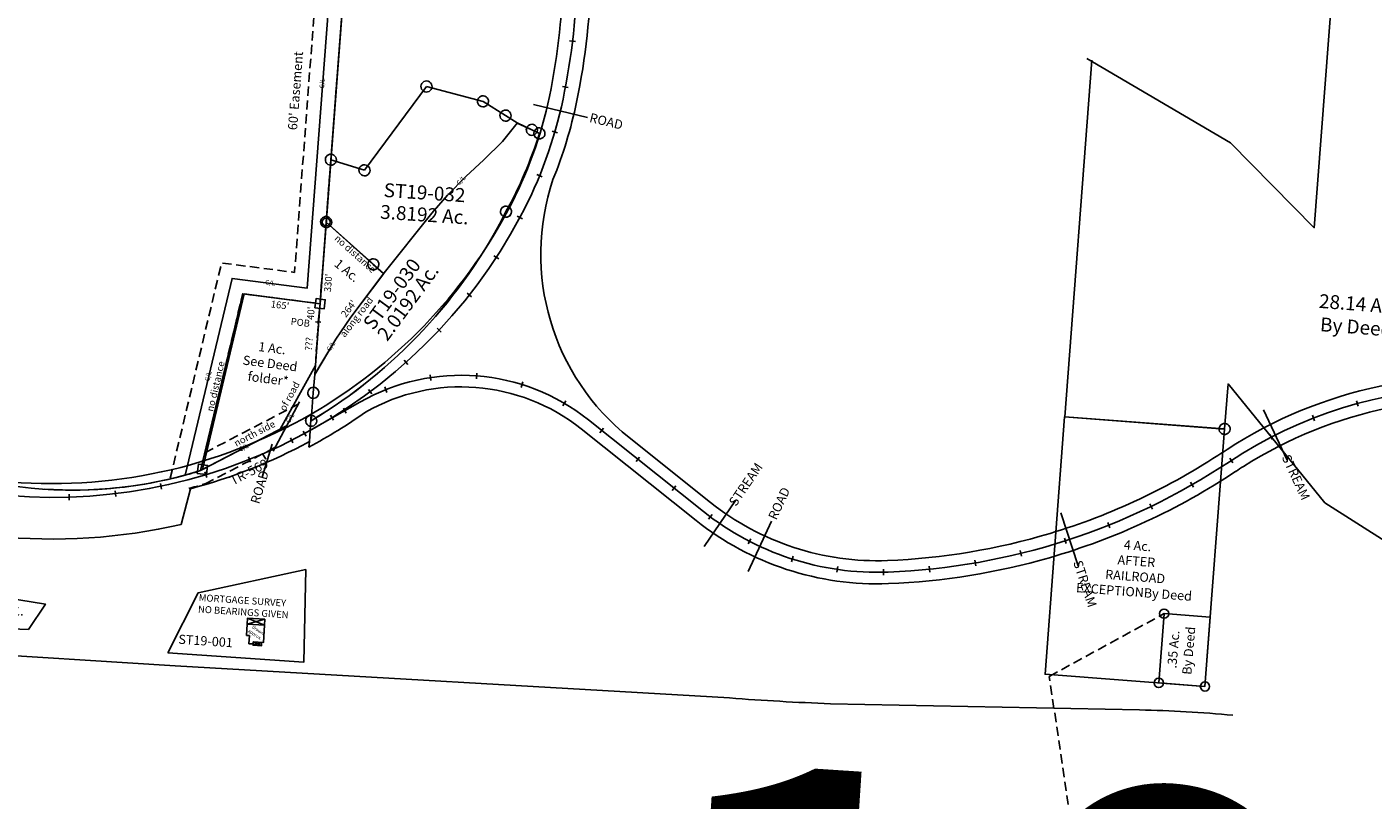
# Model space of a CAD drawing. Units: feet. Extents: x 1995012 to 2038248, y 498759 to 548499.
# Drawn here: x 2007379 to 2010287, y 508486 to 510156 of the extents above; entities that cross this region are included whole.
import ezdxf
from ezdxf.enums import TextEntityAlignment as Align

# ---------------------------------------------------------------- set-up
doc = ezdxf.new("R2010")
doc.units = ezdxf.units.FT
doc.header["$MEASUREMENT"] = 0
doc.linetypes.add('ACAD_ISO08W100', pattern=[36, 24, -3, 6, -3])
doc.linetypes.add('DASHED', pattern=[0.75, 0.5, -0.25])
doc.layers.get('0').update_dxf_attribs({"linetype": 'CONTINUOUS'})
for name, color, linetype in [('DEED', 30, 'CONTINUOUS'), ('RR CL', 6, 'CONTINUOUS'), ('SURVEY', 2, 'CONTINUOUS')]:
    doc.layers.add(name, color=color, linetype=linetype)
doc.layers.add('SEC NUMBER', color=3, linetype='CONTINUOUS', plot=False)
doc.styles.add('ARIAL', font='arial.ttf')
doc.styles.get("Standard").update_dxf_attribs({"font": 'romans.shx', "height": 40})

# ---------------------------------------------------------------- blocks, each defined once
blk = doc.blocks.new('A$C8ca4ded0-flat-1')
at = {"layer": 'DEED', "linetype": 'Continuous', "ltscale": 10}
blk.add_lwpolyline([(3530.9, 3223.4), (3474.9, -9.1), (0, 0), (18.2, 2598.6), (56.4, 2598.4), (58.4, 2881.3), (20.1, 2881.5), (86.4, 2959.8), (118.1, 3178.2), (600.2, 3181.7), (1800.1, 3195.9, 0.009475), (2018.4, 3198.8), (2685.6, 3232, -0.018291), (2887.9, 3234.6)], format="xyb", dxfattribs=at)
blk = doc.blocks.new('A$C9c355ef3-flat-1')
at = {"layer": 'DEED', "ltscale": 10}
for p, q in [((47.7, 0.4), (49.5, 330.4)), ((49.5, 330.4), (181.2, 227.8))]:
    blk.add_line(p, q, dxfattribs=at)
blk.add_lwpolyline([(181.2, 227.8), (116.8, 129.3), (88.1, 79.6), (47.7, 0.4)], dxfattribs=at)
blk.add_circle((49.5, 330.4), 8.52, dxfattribs=at)
at = {"layer": 'DEED', "ltscale": 10, "width": 211.643, "attachment_point": 5}
for s, insert, char_height, rotation in [('no distance', (115.8, 264.7), 15, 322.2108), ('1 Ac.', (100.1, 227), 20, 324.4869), ("330'", (64.8, 199.4), 15, 89.464), ('along road', (130.7, 129.2), 15, 56.5518), ("264'", (112.8, 146.2), 15, 56.5518)]:
    blk.add_mtext(s, dxfattribs=dict(at, insert=insert, char_height=char_height, rotation=rotation))
blk = doc.blocks.new('A$C1e69c04e-flat-1')
at = {"layer": 'DEED', "ltscale": 10}
blk.add_line((232.3, 345.7), (243.9, 345.7), dxfattribs=at)
at = {"layer": 'DEED', "linetype": 'DASHED', "ltscale": 20}
blk.add_line((238.3, 251.9), (238.1, 345.7), dxfattribs=at)
at = {"layer": 'DEED', "ltscale": 10}
blk.add_lwpolyline([(238.1, 345.7), (239, 385.7), (74.3, 395.3), (10.6, 10.7), (171.9, 109.1), (238.3, 251.9)], dxfattribs=at)
for points in [[(228.5, 376.3), (248.4, 375.1), (249.6, 395.1), (229.6, 396.2)], [(0, 1.3), (20, 0.2), (21.1, 20.1), (1.2, 21.3)]]:
    blk.add_lwpolyline(points, close=True, dxfattribs=at)
at = {"layer": 'DEED', "ltscale": 10, "width": 211.643, "attachment_point": 5}
for s, insert, char_height, rotation in [("165'", (152.9, 374.9), 15, 356.8934), ('POB', (199.3, 340.5), 15, 356.8934), ("40'", (222.6, 363.5), 15, 89.4642), ('1 Ac.\\PSee Deed folder*', (140.3, 246.8), 20, 356.6619), ('???', (223, 297.3), 15, 89.4642), ('no distance', (28.2, 191.6), 15, 80.8314), ('of road', (189, 180.9), 15, 65.706), ('north side', (118.4, 94.5), 15, 31.4215)]:
    blk.add_mtext(s, dxfattribs=dict(at, insert=insert, char_height=char_height, rotation=rotation))
blk = doc.blocks.new('A$Cacc352cc-flat-1')
at = {"layer": 'SURVEY', "color": 6, "ltscale": 10}
for p, q in [((37.2, -15.2), (-0.2, -2.6)), ((37, -2.2), (0, -15.6)), ((33.7, -59.6), (15.6, -52.8)), ((33.6, -52.6), (15.7, -59.8))]:
    blk.add_line(p, q, dxfattribs=at)
for points in [[(0, -15.6), (37.2, -15.2), (37, -2.2), (-0.2, -2.6)], [(15.6, -52.8), (15.7, -59.8), (33.7, -59.6), (33.6, -52.6)]]:
    blk.add_lwpolyline(points, close=True, dxfattribs=at)
blk.add_lwpolyline([(15.6, -52.9), (15.6, -57.2), (6.4, -57.3), (6.3, -39.5), (0.3, -39.6), (0, -15.6), (37.2, -15.2), (37.6, -52.6), (15.6, -52.8)], dxfattribs=at)
at = {"color": 6, "ltscale": 10, "insert": (20.6, -32.5), "char_height": 7, "width": 17.121, "attachment_point": 5, "rotation": 329.6407}
blk.add_mtext('drawn approx.', dxfattribs=at)
blk = doc.blocks.new('A$C47a6b8f6-flat-1')
at = {"layer": 'SURVEY', "color": 2, "ltscale": 400}
blk.add_lwpolyline([(-147.5, -0.2), (-91.1, 133.4), (137.4, 199.9), (147.5, 0.2)], close=True, dxfattribs=at)
at = {"layer": 'SURVEY', "ltscale": 10}
blk.add_blockref('A$Cacc352cc-flat-1', (19.8, 88.8), dxfattribs=at)
at = {"layer": 'SURVEY', "color": 1, "ltscale": 10}
blk.add_text('ST19-001', height=20, rotation=0.24, dxfattribs=at).set_placement((-126.4, 20.8))
at = {"layer": 'SURVEY', "color": 2, "ltscale": 400, "insert": (-88.8, 131.2), "char_height": 15, "width": 281.905, "attachment_point": 1, "rotation": 0.24}
blk.add_mtext('MORTGAGE SURVEY\\PNO BEARINGS GIVEN', dxfattribs=at)
blk = doc.blocks.new('A$C5FCA6EEA-flat-1-flat-1')
at = {"layer": 'DEED', "ltscale": 10}
for p, q in [((405.5, 263.8), (406, 267)), ((406, 260.7), (405.5, 263.8)), ((406, 267), (407.2, 269.9)), ((407.2, 269.9), (409.1, 272.3)), ((409.1, 272.3), (411.5, 274.2)), ((411.5, 274.2), (414.4, 275.4)), ((414.4, 275.4), (417.5, 275.9)), ((417.5, 275.9), (420.6, 275.4)), ((420.6, 275.4), (423.5, 274.3)), ((423.5, 274.3), (425.9, 272.3)), ((425.9, 272.3), (427.8, 270)), ((427.8, 270), (429.1, 267.1)), ((429.1, 267.1), (429.5, 264)), ((429.5, 264), (429.1, 260.8)), ((407.3, 257.9), (406, 260.7)), ((409.2, 255.5), (407.3, 257.9)), ((411.6, 253.6), (409.2, 255.5)), ((414.5, 252.4), (411.6, 253.6)), ((417.6, 251.9), (414.5, 252.4)), ((420.7, 252.4), (417.6, 251.9)), ((423.6, 253.6), (420.7, 252.4)), ((426, 255.5), (423.6, 253.6)), ((427.9, 258), (426, 255.5)), ((429.1, 260.8), (427.9, 258)), ((1107.3, -46.5), (1131.3, -46.4)), ((1107.4, -70.5), (1107.3, -46.5)), ((1131.3, -46.4), (1131.4, -70.4)), ((1131.4, -70.4), (1107.4, -70.5))]:
    blk.add_line(p, q, dxfattribs=at)
at = {"layer": 'DEED'}
for points in [[(67.2, 1035.2), (71.1, 262.2), (417.5, 263.9), (417.1, 361.5), (646.4, 122.5), (864.2, 8.1), (1119, 0.6), (1110.3, 1746.7), (570.4, 1744), (575.6, 713.1), (380.5, 881), (55.8, 1037.3)], [(1119.3, -58.4), (1119, 0.6)]]:
    blk.add_lwpolyline(points, dxfattribs=at)
at = {"layer": 'DEED', "insert": (683.2, 527.8), "char_height": 30, "width": 272.468, "attachment_point": 5, "rotation": 0.2861}
blk.add_mtext('28.14 Ac.\\PBy Deed', dxfattribs=at)
blk = doc.blocks.new('STARRSTA$C38FF0B06-flat-1-flat-1')
at = {"layer": 'SURVEY', "color": 2, "ltscale": 10}
for p, q in [((-12, -0.2), (-11.6, 2.9)), ((-11.6, 2.9), (-10.4, 5.8)), ((-10.4, 5.8), (-8.5, 8.3)), ((-8.5, 8.3), (-6.2, 10.2)), ((-6.2, 10.2), (-3.3, 11.5)), ((-3.3, 11.5), (-0.2, 12)), ((-0.2, 12), (2.9, 11.6)), ((2.9, 11.6), (5.8, 10.4)), ((5.8, 10.4), (8.3, 8.5)), ((8.3, 8.5), (10.2, 6.2)), ((10.2, 6.2), (11.5, 3.3)), ((11.5, 3.3), (12, 0.2)), ((12, 0.2), (11.6, -2.9)), ((352.6, -0.3), (353, 2.8)), ((353, 2.8), (354.1, 5.7)), ((354.1, 5.7), (356, 8.1)), ((356, 8.1), (358.4, 10.1)), ((358.4, 10.1), (361.2, 11.4)), ((361.2, 11.4), (364.3, 11.9)), ((364.3, 11.9), (367.5, 11.5)), ((367.5, 11.5), (370.4, 10.3)), ((370.4, 10.3), (372.8, 8.4)), ((372.8, 8.4), (374.8, 6.1)), ((374.8, 6.1), (376, 3.2)), ((376, 3.2), (376.5, 0.1)), ((376.5, 0.1), (376.1, -3)), ((-11.5, -3.3), (-12, -0.2)), ((-10.2, -6.2), (-11.5, -3.3)), ((-8.3, -8.5), (-10.2, -6.2)), ((-5.8, -10.4), (-8.3, -8.5)), ((-2.9, -11.6), (-5.8, -10.4)), ((0.2, -12), (-2.9, -11.6)), ((364.5, -0.1), (0, 0)), ((3.3, -11.5), (0.2, -12)), ((6.2, -10.2), (3.3, -11.5)), ((8.5, -8.3), (6.2, -10.2)), ((10.4, -5.8), (8.5, -8.3)), ((11.6, -2.9), (10.4, -5.8)), ((353.1, -3.4), (352.6, -0.3)), ((354.3, -6.3), (353.1, -3.4)), ((356.3, -8.7), (354.3, -6.3)), ((358.7, -10.5), (356.3, -8.7)), ((357.7, -1247.7), (364.5, -0.1)), ((361.6, -11.7), (358.7, -10.5)), ((364.8, -12.1), (361.6, -11.7)), ((367.9, -11.6), (364.8, -12.1)), ((370.7, -10.3), (367.9, -11.6)), ((373.1, -8.4), (370.7, -10.3)), ((375, -5.9), (373.1, -8.4)), ((376.1, -3), (375, -5.9)), ((431.7, -1265.3), (552.7, -1075.5)), ((540.7, -1075.7), (541.1, -1072.6)), ((541.3, -1078.8), (540.7, -1075.7)), ((541.1, -1072.6), (542.3, -1069.7)), ((542.3, -1069.7), (544.2, -1067.3)), ((544.2, -1067.3), (546.5, -1065.3)), ((546.5, -1065.3), (549.4, -1064.1)), ((549.4, -1064.1), (552.5, -1063.5)), ((552.5, -1063.5), (555.6, -1064)), ((552.7, -1075.5), (676.9, -1098.9)), ((555.6, -1064), (558.5, -1065.1)), ((558.5, -1065.1), (561, -1067)), ((561, -1067), (562.9, -1069.4)), ((562.9, -1069.4), (564.2, -1072.2)), ((564.2, -1072.2), (564.7, -1075.3)), ((564.7, -1075.3), (564.3, -1078.5)), ((542.5, -1081.7), (541.3, -1078.8)), ((544.5, -1084.1), (542.5, -1081.7)), ((546.9, -1085.9), (544.5, -1084.1)), ((549.8, -1087.1), (546.9, -1085.9)), ((552.9, -1087.5), (549.8, -1087.1)), ((556, -1087), (552.9, -1087.5)), ((558.9, -1085.7), (556, -1087)), ((561.3, -1083.8), (558.9, -1085.7)), ((563.1, -1081.4), (561.3, -1083.8)), ((564.3, -1078.5), (563.1, -1081.4)), ((664.9, -1099.1), (665.3, -1096)), ((665.4, -1102.2), (664.9, -1099.1)), ((665.3, -1096), (666.4, -1093.1)), ((666.6, -1105.1), (665.4, -1102.2)), ((666.4, -1093.1), (668.3, -1090.7)), ((668.6, -1107.5), (666.6, -1105.1)), ((668.3, -1090.7), (670.7, -1088.7)), ((670.7, -1088.7), (673.6, -1087.4)), ((673.6, -1087.4), (676.7, -1086.9)), ((676.7, -1086.9), (679.8, -1087.3)), ((676.9, -1098.9), (727.5, -1126.2)), ((679.8, -1087.3), (682.7, -1088.5)), ((682.7, -1088.5), (685.1, -1090.4)), ((685.1, -1090.4), (687.1, -1092.7)), ((687.3, -1104.7), (685.4, -1107.2)), ((687.1, -1092.7), (688.3, -1095.6)), ((688.4, -1101.8), (687.3, -1104.7)), ((688.3, -1095.6), (688.9, -1098.7)), ((688.9, -1098.7), (688.4, -1101.8)), ((671, -1109.3), (668.6, -1107.5)), ((673.9, -1110.5), (671, -1109.3)), ((677.1, -1110.9), (673.9, -1110.5)), ((680.2, -1110.4), (677.1, -1110.9)), ((683, -1109.1), (680.2, -1110.4)), ((685.4, -1107.2), (683, -1109.1)), ((715.5, -1126.4), (715.9, -1123.3)), ((716, -1129.5), (715.5, -1126.4)), ((715.9, -1123.3), (717.1, -1120.4)), ((717.3, -1132.4), (716, -1129.5)), ((717.1, -1120.4), (719, -1118)), ((719.2, -1134.8), (717.3, -1132.4)), ((719, -1118), (721.3, -1116)), ((721.3, -1116), (724.2, -1114.7)), ((724.2, -1114.7), (727.3, -1114.2)), ((727.3, -1114.2), (730.4, -1114.6)), ((727.5, -1126.2), (753.9, -1140.4)), ((730.4, -1114.6), (733.3, -1115.8)), ((733.3, -1115.8), (735.8, -1117.7)), ((735.8, -1117.7), (737.7, -1120)), ((737.9, -1132), (736, -1134.5)), ((737.7, -1120), (739, -1122.9)), ((739.1, -1129.1), (737.9, -1132)), ((739, -1122.9), (739.5, -1126)), ((739.5, -1126), (739.1, -1129.1)), ((721.7, -1136.6), (719.2, -1134.8)), ((724.6, -1137.8), (721.7, -1136.6)), ((727.7, -1138.2), (724.6, -1137.8)), ((730.8, -1137.7), (727.7, -1138.2)), ((733.7, -1136.4), (730.8, -1137.7)), ((736, -1134.5), (733.7, -1136.4)), ((753.9, -1140.4), (786.3, -1152.9)), ((774.3, -1153.1), (774.8, -1150)), ((774.9, -1156.2), (774.3, -1153.1)), ((774.8, -1150), (775.9, -1147.1)), ((776.1, -1159.1), (774.9, -1156.2)), ((775.9, -1147.1), (777.8, -1144.7)), ((778.1, -1161.5), (776.1, -1159.1)), ((777.8, -1144.7), (780.2, -1142.7)), ((780.5, -1163.3), (778.1, -1161.5)), ((780.2, -1142.7), (783, -1141.5)), ((783.4, -1164.5), (780.5, -1163.3)), ((783, -1141.5), (786.1, -1140.9)), ((786.1, -1140.9), (789.3, -1141.4)), ((786.3, -1152.9), (803.2, -1159.4)), ((789.3, -1141.4), (792.2, -1142.5)), ((792.5, -1163.1), (789.6, -1164.4)), ((791.2, -1159.6), (791.6, -1156.5)), ((791.7, -1162.7), (791.2, -1159.6)), ((791.6, -1156.5), (792.8, -1153.6)), ((793, -1165.6), (791.7, -1162.7)), ((792.2, -1142.5), (794.6, -1144.4)), ((794.9, -1161.2), (792.5, -1163.1)), ((792.8, -1153.6), (794.7, -1151.2)), ((794.6, -1144.4), (796.6, -1146.8)), ((794.7, -1151.2), (797, -1149.2)), ((796.8, -1158.7), (794.9, -1161.2)), ((796.6, -1146.8), (797.8, -1149.6)), ((797.9, -1155.8), (796.8, -1158.7)), ((797, -1149.2), (799.9, -1147.9)), ((797.8, -1149.6), (798.3, -1152.7)), ((798.3, -1152.7), (797.9, -1155.8)), ((799.9, -1147.9), (803, -1147.4)), ((803, -1147.4), (806.1, -1147.8)), ((806.1, -1147.8), (809, -1149)), ((809, -1149), (811.5, -1150.9)), ((811.5, -1150.9), (813.4, -1153.2)), ((813.4, -1153.2), (814.7, -1156.1)), ((814.8, -1162.3), (813.6, -1165.2)), ((814.7, -1156.1), (815.2, -1159.2)), ((815.2, -1159.2), (814.8, -1162.3)), ((786.5, -1164.9), (783.4, -1164.5)), ((789.6, -1164.4), (786.5, -1164.9)), ((794.9, -1168), (793, -1165.6)), ((797.4, -1169.8), (794.9, -1168)), ((800.3, -1171), (797.4, -1169.8)), ((803.4, -1171.4), (800.3, -1171)), ((806.5, -1170.9), (803.4, -1171.4)), ((809.4, -1169.6), (806.5, -1170.9)), ((811.7, -1167.7), (809.4, -1169.6)), ((813.6, -1165.2), (811.7, -1167.7)), ((345.7, -1247.9), (346.1, -1244.7)), ((346.2, -1251), (345.7, -1247.9)), ((346.1, -1244.7), (347.3, -1241.8)), ((347.3, -1241.8), (349.2, -1239.4)), ((349.2, -1239.4), (351.5, -1237.4)), ((351.5, -1237.4), (354.4, -1236.2)), ((354.4, -1236.2), (357.5, -1235.7)), ((357, -1382.7), (357.7, -1247.7)), ((357.5, -1235.7), (360.6, -1236.1)), ((357.7, -1247.7), (431.7, -1265.3)), ((360.6, -1236.1), (363.5, -1237.2)), ((363.5, -1237.2), (366, -1239.1)), ((366, -1239.1), (367.9, -1241.5)), ((367.9, -1241.5), (369.2, -1244.3)), ((369.3, -1250.6), (368.1, -1253.5)), ((369.2, -1244.3), (369.7, -1247.5)), ((369.7, -1247.5), (369.3, -1250.6)), ((347.5, -1253.8), (346.2, -1251)), ((349.4, -1256.2), (347.5, -1253.8)), ((351.9, -1258.1), (349.4, -1256.2)), ((354.8, -1259.2), (351.9, -1258.1)), ((357.9, -1259.7), (354.8, -1259.2)), ((361, -1259.1), (357.9, -1259.7)), ((363.9, -1257.9), (361, -1259.1)), ((366.2, -1255.9), (363.9, -1257.9)), ((368.1, -1253.5), (366.2, -1255.9)), ((419.7, -1265.5), (420.2, -1262.4)), ((420.3, -1268.6), (419.7, -1265.5)), ((420.2, -1262.4), (421.3, -1259.5)), ((421.5, -1271.5), (420.3, -1268.6)), ((421.3, -1259.5), (423.2, -1257.1)), ((423.5, -1273.9), (421.5, -1271.5)), ((423.2, -1257.1), (425.6, -1255.1)), ((425.9, -1275.7), (423.5, -1273.9)), ((425.6, -1255.1), (428.4, -1253.8)), ((428.8, -1276.9), (425.9, -1275.7)), ((428.4, -1253.8), (431.5, -1253.3)), ((431.9, -1277.3), (428.8, -1276.9)), ((431.5, -1253.3), (434.7, -1253.7)), ((435.1, -1276.8), (431.9, -1277.3)), ((434.7, -1253.7), (437.6, -1254.9)), ((437.9, -1275.5), (435.1, -1276.8)), ((437.6, -1254.9), (440, -1256.8)), ((440.3, -1273.6), (437.9, -1275.5)), ((440, -1256.8), (442, -1259.1)), ((442.2, -1271.1), (440.3, -1273.6)), ((442, -1259.1), (443.2, -1262)), ((443.3, -1268.2), (442.2, -1271.1)), ((443.2, -1262), (443.7, -1265.1)), ((443.7, -1265.1), (443.3, -1268.2)), ((730.9, -1333.3), (731.4, -1330.2)), ((731.5, -1336.4), (730.9, -1333.3)), ((731.4, -1330.2), (732.5, -1327.3)), ((732.7, -1339.3), (731.5, -1336.4)), ((732.5, -1327.3), (734.4, -1324.8)), ((734.4, -1324.8), (736.8, -1322.9)), ((736.8, -1322.9), (739.6, -1321.6)), ((739.6, -1321.6), (742.7, -1321.1)), ((742.7, -1321.1), (745.9, -1321.5)), ((745.9, -1321.5), (748.8, -1322.7)), ((748.8, -1322.7), (751.2, -1324.6)), ((751.2, -1324.6), (753.1, -1326.9)), ((753.1, -1326.9), (754.4, -1329.8)), ((754.5, -1336), (753.3, -1338.9)), ((754.4, -1329.8), (754.9, -1332.9)), ((754.9, -1332.9), (754.5, -1336)), ((734.7, -1341.6), (732.7, -1339.3)), ((737.1, -1343.5), (734.7, -1341.6)), ((740, -1344.7), (737.1, -1343.5)), ((743.1, -1345.1), (740, -1344.7)), ((746.2, -1344.6), (743.1, -1345.1)), ((749.1, -1343.3), (746.2, -1344.6)), ((751.5, -1341.4), (749.1, -1343.3)), ((753.3, -1338.9), (751.5, -1341.4)), ((345, -1382.9), (345.4, -1379.7)), ((345.5, -1386), (345, -1382.9)), ((345.4, -1379.7), (346.5, -1376.8)), ((346.7, -1388.8), (345.5, -1386)), ((346.5, -1376.8), (348.4, -1374.4)), ((348.7, -1391.2), (346.7, -1388.8)), ((348.4, -1374.4), (350.8, -1372.4)), ((351.1, -1393.1), (348.7, -1391.2)), ((350.8, -1372.4), (353.6, -1371.2)), ((354, -1394.2), (351.1, -1393.1)), ((353.6, -1371.2), (356.8, -1370.7)), ((357.2, -1394.7), (354, -1394.2)), ((356.8, -1370.7), (359.9, -1371.1)), ((464.9, -1466.8), (357, -1382.7)), ((360.3, -1394.1), (357.2, -1394.7)), ((359.9, -1371.1), (362.8, -1372.2)), ((363.1, -1392.9), (360.3, -1394.1)), ((362.8, -1372.2), (365.2, -1374.1)), ((365.5, -1390.9), (363.1, -1392.9)), ((365.2, -1374.1), (367.2, -1376.5)), ((367.4, -1388.5), (365.5, -1390.9)), ((367.2, -1376.5), (368.4, -1379.3)), ((368.5, -1385.6), (367.4, -1388.5)), ((368.4, -1379.3), (368.9, -1382.5)), ((368.9, -1382.5), (368.5, -1385.6)), ((452.9, -1467), (453.4, -1463.8)), ((453.5, -1470.1), (452.9, -1467)), ((453.4, -1463.8), (454.5, -1460.9)), ((454.7, -1472.9), (453.5, -1470.1)), ((454.5, -1460.9), (456.4, -1458.5)), ((456.7, -1475.3), (454.7, -1472.9)), ((456.4, -1458.5), (458.8, -1456.5)), ((459.1, -1477.2), (456.7, -1475.3)), ((458.8, -1456.5), (461.6, -1455.3)), ((462, -1478.3), (459.1, -1477.2)), ((461.6, -1455.3), (464.7, -1454.8)), ((465.1, -1478.8), (462, -1478.3)), ((464.7, -1454.8), (467.9, -1455.2)), ((488.6, -1485.2), (464.9, -1466.8)), ((468.2, -1478.2), (465.1, -1478.8)), ((467.9, -1455.2), (470.8, -1456.3)), ((471.1, -1477), (468.2, -1478.2)), ((470.8, -1456.3), (473.2, -1458.2)), ((473.5, -1475), (471.1, -1477)), ((473.2, -1458.2), (475.1, -1460.6)), ((475.3, -1472.6), (473.5, -1475)), ((475.1, -1460.6), (476.4, -1463.5)), ((476.5, -1469.7), (475.3, -1472.6)), ((476.4, -1463.5), (476.9, -1466.6)), ((476.9, -1466.6), (476.5, -1469.7)), ((424.2, -1583.8), (487.1, -1487.4)), ((487.1, -1487.4), (488.6, -1485.2)), ((395.5, -1633.4), (424.2, -1583.8)), ((355.1, -1712.6), (395.5, -1633.4)), ((354.9, -1752.7), (355.1, -1712.7)), ((344.5, -1746.8), (346.4, -1744.4)), ((346.4, -1744.4), (348.7, -1742.4)), ((348.7, -1742.4), (351.6, -1741.2)), ((351.6, -1741.2), (354.7, -1740.7)), ((354.7, -1740.7), (357.8, -1741.1)), ((357.8, -1741.1), (360.7, -1742.2)), ((360.7, -1742.2), (363.2, -1744.1)), ((363.2, -1744.1), (365.1, -1746.5)), ((342.9, -1752.9), (343.3, -1749.7)), ((343.5, -1756), (342.9, -1752.9)), ((343.3, -1749.7), (344.5, -1746.8)), ((344.7, -1758.8), (343.5, -1756)), ((346.7, -1761.2), (344.7, -1758.8)), ((349.1, -1763.1), (346.7, -1761.2)), ((352, -1764.2), (349.1, -1763.1)), ((355.1, -1764.7), (352, -1764.2)), ((354.6, -1813.2), (354.9, -1752.7)), ((358.2, -1764.1), (355.1, -1764.7)), ((361.1, -1762.9), (358.2, -1764.1)), ((363.5, -1760.9), (361.1, -1762.9)), ((365.3, -1758.5), (363.5, -1760.9)), ((365.1, -1746.5), (366.4, -1749.3)), ((366.5, -1755.6), (365.3, -1758.5)), ((366.4, -1749.3), (366.9, -1752.5)), ((366.9, -1752.5), (366.5, -1755.6)), ((346, -1805), (348.4, -1803)), ((348.4, -1803), (351.3, -1801.8)), ((351.3, -1801.8), (354.4, -1801.2)), ((354.4, -1801.2), (357.5, -1801.7)), ((357.5, -1801.7), (360.4, -1802.8)), ((360.4, -1802.8), (362.8, -1804.7)), ((342.6, -1813.4), (343, -1810.3)), ((343.1, -1816.5), (342.6, -1813.4)), ((343, -1810.3), (344.2, -1807.4)), ((344.4, -1819.4), (343.1, -1816.5)), ((344.2, -1807.4), (346, -1805)), ((346.3, -1821.8), (344.4, -1819.4)), ((348.8, -1823.7), (346.3, -1821.8)), ((351.7, -1824.8), (348.8, -1823.7)), ((354.8, -1825.2), (351.7, -1824.8)), ((357.9, -1824.7), (354.8, -1825.2)), ((360.8, -1823.5), (357.9, -1824.7)), ((363.1, -1821.5), (360.8, -1823.5)), ((362.8, -1804.7), (364.8, -1807.1)), ((365, -1819.1), (363.1, -1821.5)), ((364.8, -1807.1), (366.1, -1809.9)), ((366.2, -1816.2), (365, -1819.1)), ((366.1, -1809.9), (366.6, -1813)), ((366.6, -1813), (366.2, -1816.2))]:
    blk.add_line(p, q, dxfattribs=at)
for centre, radius, start, end in [((-96.8, -944.4), 925.4, 335.1622, 346.5641), ((-285.3, -898.5), 1116.3, 304.9761, 337.0902)]:
    blk.add_arc(centre, radius, start, end, dxfattribs=at)
at = {"layer": 'SURVEY', "color": 1, "ltscale": 10}
blk.add_text('ST19-032', height=30, rotation=0.1955, dxfattribs=at).set_placement((564.7, -1319.5), align=Align.CENTER)
at = {"layer": 'SURVEY', "color": 2, "ltscale": 10}
blk.add_text('3.8192 Ac.', height=30, rotation=0.1955, dxfattribs=at).set_placement((567.8, -1366.9), align=Align.CENTER)
blk = doc.blocks.new('STARRSTA$C05302CAB-flat-1-flat-1')
at = {"layer": 'SURVEY', "color": 2}
blk.add_lwpolyline([(0, 0, 0.141049), (388.3, 480.1, 0.049707), (448.6, 653.8), (431.7, 660.3), (399.3, 672.8), (370, 630.7), (332.4, 588.5), (296.1, 549.9), (260, 507.1), (228.6, 465.6), (132.5, 325.8), (69.6, 229.5), (40.9, 179.8), (0.6, 100.6), (0.3, 60.6), (0, 0)], format="xyb", dxfattribs=at)
for points in [[(442, 666.5), (443.2, 663.6), (443.7, 660.5), (443.3, 657.4), (442.2, 654.5), (440.3, 652.1), (437.9, 650.1), (435.1, 648.8), (432, 648.3), (428.8, 648.7), (425.9, 649.9), (423.5, 651.8), (421.5, 654.1), (420.3, 657), (419.8, 660.1), (420.2, 663.2), (421.3, 666.1), (423.2, 668.6), (425.6, 670.5), (428.4, 671.8), (431.5, 672.3), (434.7, 671.9), (437.6, 670.7), (440, 668.8)], [(460.1, 657.1), (460.6, 654), (460.2, 650.9), (459, 648), (457.2, 645.6), (454.8, 643.6), (451.9, 642.4), (448.8, 641.8), (445.7, 642.2), (442.8, 643.4), (440.4, 645.3), (438.4, 647.6), (437.1, 650.5), (436.6, 653.6), (437, 656.7), (438.2, 659.6), (440.1, 662.1), (442.4, 664), (445.3, 665.3), (448.4, 665.8), (451.5, 665.4), (454.4, 664.2), (456.9, 662.4), (458.8, 660)], [(398.8, 474.3), (396.9, 471.9), (394.5, 469.9), (391.7, 468.7), (388.5, 468.1), (385.4, 468.6), (382.5, 469.7), (380.1, 471.6), (378.1, 474), (376.9, 476.8), (376.3, 479.9), (376.8, 483.1), (377.9, 486), (379.8, 488.4), (382.2, 490.4), (385, 491.6), (388.1, 492.1), (391.3, 491.7), (394.2, 490.6), (396.6, 488.7), (398.6, 486.3), (399.8, 483.4), (400.3, 480.3), (399.9, 477.2)], [(8.9, 52.3), (6.5, 50.4), (3.6, 49.1), (0.5, 48.6), (-2.6, 49), (-5.5, 50.2), (-7.9, 52), (-9.9, 54.4), (-11.1, 57.3), (-11.7, 60.4), (-11.2, 63.5), (-10.1, 66.4), (-8.2, 68.8), (-5.8, 70.8), (-3, 72), (0.1, 72.6), (3.3, 72.1), (6.2, 71), (8.6, 69.1), (10.5, 66.8), (11.8, 63.9), (12.3, 60.8), (11.9, 57.7), (10.8, 54.8)], [(6.2, -10.2), (3.3, -11.5), (0.2, -12), (-2.9, -11.6), (-5.8, -10.4), (-8.3, -8.5), (-10.2, -6.2), (-11.5, -3.3), (-12, -0.2), (-11.6, 2.9), (-10.4, 5.8), (-8.5, 8.3), (-6.2, 10.2), (-3.3, 11.5), (-0.2, 12), (2.9, 11.6), (5.8, 10.4), (8.3, 8.5), (10.2, 6.2), (11.5, 3.3), (12, 0.2), (11.6, -2.9), (10.4, -5.8), (8.5, -8.3)]]:
    blk.add_lwpolyline(points, close=True, dxfattribs=at)
at = {"layer": 'SURVEY', "color": 2, "attachment_point": 5}
for s, insert, char_height, width, rotation in [('C/L', (287.6, 539.9), 10, 109.444, 50.721), ('{\\C1;ST19-030}', (154.7, 285.4), 30, 653.829, 57.6615), ('2.0192 Ac.', (193.8, 267.9), 30, 653.829, 57.6615), ('C/L', (32.3, 162.9), 10, 109.444, 60.4997)]:
    blk.add_mtext(s, dxfattribs=dict(at, insert=insert, char_height=char_height, width=width, rotation=rotation))
blk = doc.blocks.new('A$C1998a7b8-flat-1-flat-1')
at = {"layer": 'SURVEY', "color": 3, "linetype": 'DASHED', "ltscale": 40}
for p, q in [((339.6, 102.5), (533.7, 221.3)), ((490, 124.2), (346.5, 36.3))]:
    blk.add_line(p, q, dxfattribs=at)
at = {"layer": 'SURVEY', "color": 3, "ltscale": 10}
blk.add_line((536, 226.5), (486.6, 116.5), dxfattribs=at)
at = {"layer": 'SURVEY'}
blk.add_lwpolyline([(272.9, 1789.1), (572.9, 1794.2), (570.5, 1358.5), (540.5, 1358), (270.5, 1353.4), (272.9, 1789.1)], dxfattribs=at)
at = {"layer": 'SURVEY', "color": 3, "linetype": 'DASHED', "ltscale": 40, "flags": 128}
for points in [[(510.5, 1357.5), (505.8, 504.7), (347, 514), (268.5, 40.8)], [(570.5, 1358.5), (565.4, 441.1), (397.3, 450.9), (339.6, 102.5)]]:
    blk.add_lwpolyline(points, dxfattribs=at)
at = {"layer": 'SURVEY', "color": 3}
blk.add_lwpolyline([(540.5, 1358), (535.6, 472.9), (372.1, 482.4), (300.7, 51.3)], dxfattribs=at)
blk.add_lwpolyline([(511.9, 172.8), (333.1, 63.3, -0.009367), (300.7, 51.3)], format="xyb", dxfattribs=at)
at = {"layer": 'SURVEY', "ltscale": 10}
for centre in [(272.9, 1789.1), (572.9, 1794.2), (270.5, 1353.4), (570.5, 1357.8)]:
    blk.add_circle(centre, 15, dxfattribs=at)
blk.add_arc((-2.1, 919.2), 919.2, 270.1332, 289.2341, dxfattribs=at)
at = {"layer": 'SURVEY', "color": 3, "linetype": 'DASHED', "ltscale": 40}
blk.add_arc((-3, 921.8), 951.9, 289.234, 291.5414, dxfattribs=at)
at = {"layer": 'SURVEY', "insert": (427, 1641.1), "char_height": 30, "width": 318.96, "attachment_point": 5, "rotation": 359.6851}
blk.add_mtext('3.000 Ac.', dxfattribs=at)
at = {"layer": 'SURVEY', "color": 1, "ltscale": 10, "insert": (426.7, 1595.6), "char_height": 30, "width": 201.959, "attachment_point": 5, "rotation": 359.6851}
blk.add_mtext('ST19-047', dxfattribs=at)
at = {"layer": 'SURVEY', "color": 3, "attachment_point": 5}
for s, insert, char_height, width, rotation in [("60' Easement", (483, 896.4), 20, 460.972, 89.5724), ('C/L', (538, 916.2), 10, 109.444, 89.7421), ('C/L', (454.7, 477.6), 10, 109.444, 356.3822), ('C/L', (336.5, 267.7), 10, 109.444, 79.6109), ('C/L', (519.3, 189.3), 10, 109.444, 64.0475), ('C/L', (423.1, 118.5), 10, 109.444, 31.457), ('TR-569', (439.1, 65.5), 20, 460.972, 31.7517)]:
    blk.add_mtext(s, dxfattribs=dict(at, insert=insert, char_height=char_height, width=width, rotation=rotation))
blk = doc.blocks.new('A$C1c07826d-flat-1-flat-1')
at = {"layer": 'SURVEY', "color": 2}
blk.add_lwpolyline([(2004.5, 1779.4), (0, 1745.2), (0.7, 3412.6), (2497.9, 3440.3), (2513.7, 1998), (2878.8, 2000.7), (2877.7, 1794.3), (2870.2, 441.2), (2702.1, 451.1), (2637.8, 63.4, -0.107639), (2250.4, 1.4), (2020.2, 14.3), (2004.4, 1779.4)], format="xyb", dxfattribs=at)
blk = doc.blocks.new('STARRSTA$C0D4277CC-flat-1-flat-1-flat-1-flat-1-flat-1-flat-1')
at = {"layer": 'RR CL', "ltscale": 10}
for p, q in [((106.8, 2610.5), (94.3, 2611.1)), ((98.5, 2510.5), (86.1, 2511.9)), ((25.8, 2468.4), (144.1, 2448.8)), ((82.3, 2411.2), (70, 2413.9)), ((55.9, 2314.1), (44, 2318.1)), ((19.4, 2220.4), (8, 2225.5)), ((-25.7, 2130.6), (-36.6, 2136.6)), ((-78.5, 2045), (-88.8, 2052)), ((-138.6, 1964.4), (-148.2, 1972.3)), ((1844.9, 1954.4), (1849, 1942.6)), ((1645.9, 1920.7), (1704.2, 1815.8)), ((-205.4, 1889.4), (-214.4, 1898.1)), ((1751.8, 1916.2), (1757.2, 1904.9)), ((-156.1, 1870.6), (-153.4, 1858.4)), ((-55.5, 1881.4), (-55.6, 1868.9)), ((45, 1869.3), (42.1, 1857.1)), ((1663.3, 1868.5), (1669.8, 1857.8)), ((-251.8, 1837.5), (-246.4, 1826.2)), ((140.1, 1834.9), (134.6, 1823.7)), ((-278.5, 1820.4), (-286.7, 1829.9)), ((1580.2, 1811.7), (1587.8, 1801.8)), ((-338, 1785.4), (-331.1, 1775)), ((-289.7, 1780.1), (-289.5, 1780.2)), ((225.7, 1781.6), (218.6, 1771.3)), ((-357.4, 1758.1), (-364.7, 1768.2)), ((282.7, 1765.1), (282.1, 1765.5)), ((1499.4, 1753.5), (1506.4, 1743.1)), ((-421.3, 1730), (-414.3, 1719.6)), ((308, 1724.9), (300.9, 1714.6)), ((-502.5, 1624.5), (-485.9, 1697.4)), ((-441.4, 1702.9), (-447.8, 1713.6)), ((1414.8, 1701), (1421, 1690.1)), ((-529.9, 1655.2), (-535.3, 1666.5)), ((-504.5, 1674.5), (-497.5, 1664.1)), ((390.4, 1668.2), (383.3, 1657.9)), ((1224.6, 1667.8), (1270, 1556.7)), ((460.4, 1541.7), (521, 1645.3)), ((1326.8, 1654.5), (1332.2, 1643.3)), ((-622.2, 1615.5), (-626.7, 1627.1)), ((472.8, 1611.8), (466, 1601.3)), ((559.4, 1494.2), (602.1, 1606.4)), ((1235.7, 1614.3), (1240.4, 1602.7)), ((-815.5, 1560.7), (-817.8, 1573)), ((-717.6, 1583.9), (-721, 1595.9)), ((1142.1, 1580.6), (1145.9, 1568.7)), ((-914.9, 1546.2), (-916.2, 1558.6)), ((560.1, 1565.4), (555.1, 1554)), ((1046.3, 1553.4), (1049.3, 1541.3)), ((653.8, 1534.1), (650.8, 1522)), ((751.5, 1518.7), (750.5, 1506.2)), ((850.3, 1519.6), (851.4, 1507.1)), ((948.9, 1533.1), (951, 1520.7))]:
    blk.add_line(p, q, dxfattribs=at)
at = {"layer": 'RR CL', "color": 6, "ltscale": 10}
for p, q in [((-303.4, 1801), (-417.8, 1724.8)), ((453.5, 1617.1), (191.9, 1797.3))]:
    blk.add_line(p, q, dxfattribs=at)
at = {"layer": 'RR CL', "color": 4, "ltscale": 10}
for p, q in [((177.7, 1776.7), (439.3, 1596.6)), ((-406.3, 1708.4), (-406.4, 1768.1)), ((467.7, 1637.7), (282.7, 1765.1)), ((-406.3, 1696.6), (-406.3, 1708.4)), ((-655.6, 1588.8), (-670, 1510.6))]:
    blk.add_line(p, q, dxfattribs=at)
at = {"layer": 'RR CL', "color": 6}
blk.add_lwpolyline([(-6660.2, -2835.9), (-6341.5, -1986.8), (-5873.2, -739, -0.105325), (-5219.1, 284), (-4736.4, 773, -0.213773), (-2553, 1621.8), (-1089.3, 1548), (-1089.3, 1548, 0.309791), (15, 2225.7, 0.070804), (88.9, 2484.4, 0.099967), (53.5, 3050.4), (30.9, 3126.2), (-60.1, 3417.4, -0.080824), (-103.4, 3720.9, -0.031062), (-84.1, 3957, -0.101135), (45.3, 4316.8), (795.3, 5548.4)], format="xyb", dxfattribs=at)
at = {"layer": 'RR CL', "color": 4}
for points in [[(-56.3, 3304.7), (2.2, 3117.5), (24.6, 3042.3, -0.099893), (59.1, 2488.5, -0.070804), (-12.4, 2237.9, -0.139966), (-406.4, 1768.1)], [(6.5, 3304.8), (59.6, 3135), (82.3, 3058.6, -0.100039), (118.6, 2480.3, -0.044508), (79.4, 2309.8)], [(-289.5, 1780.2, -0.030348), (-406.3, 1696.6)], [(-406.4, 1768.1, -0.157448), (-1065.4, 1576.8)], [(-406.3, 1708.4, -0.059497), (-655.6, 1588.8, -0.059497)], [(-670, 1510.6, -0.081992), (-1069.1, 1457.1, -0.081992)]]:
    blk.add_lwpolyline(points, format="xyb", dxfattribs=at)
at = {"layer": 'RR CL', "color": 4, "ltscale": 10}
for centre, radius, start, end in [((569.3, 2182.3), 506.2, 165.4194, 235.5083), ((2162.9, 1047.3), 979.9, 84.9256, 127.0042), ((2162.9, 1047.3), 929.9, 84.5015, 126.4184), ((-58.5, 1433.6), 416.6, 55.4525, 123.6774), ((705.6, 2938.3), 1407.4, 290.7437, 307.6191), ((2162.9, 1047.3), 979.9, 127.0042, 127.6191), ((705.6, 2938.3), 1457.4, 290.1067, 307.6191), ((2162.9, 1047.3), 929.9, 126.4184, 127.6191), ((795.5, 2113.9), 578.1, 235.4525, 276.2191), ((705.6, 2938.3), 1407.4, 276.2191, 290.7437), ((795.5, 2113.9), 628.1, 235.4525, 276.2191), ((705.6, 2938.3), 1457.4, 276.2191, 290.1067)]:
    blk.add_arc(centre, radius, start, end, dxfattribs=at)
at = {"layer": 'RR CL', "color": 6, "ltscale": 10}
for centre, radius, start, end in [((2162.9, 1047.3), 954.9, 63.1191, 127.6191), ((-58.5, 1433.6), 441.6, 55.4525, 123.6775), ((705.6, 2938.3), 1432.4, 276.2191, 307.6191), ((795.5, 2113.9), 603.1, 235.4525, 276.2191)]:
    blk.add_arc(centre, radius, start, end, dxfattribs=at)
at = {"layer": 'RR CL', "ltscale": 10}
for s, rotation, p in [('ROAD', 350.5948, (185.5, 2443.5)), ('STREAM', 299.0627, (1725.8, 1780.1)), ('STREAM', 59.6424, (540.8, 1682)), ('ROAD', 69.1429, (615.6, 1645.9)), ('ROAD', 77.1748, (-506.7, 1602.7)), ('STREAM', 292.2191, (1287.2, 1518.7))]:
    blk.add_text(s, height=20, rotation=rotation, dxfattribs=at).set_placement(p, align=Align.MIDDLE_CENTER)
blk = doc.blocks.new('A$C57e2d425')
at = {"layer": 'DEED', "linetype": 'DASHED', "ltscale": 40}
for points in [[(0, 1300), (265.1, 1398)], [(0, 0), (0, 1300)]]:
    blk.add_lwpolyline(points, dxfattribs=at)
at = {"layer": 'DEED', "ltscale": 10}
blk.add_lwpolyline([(265.1, 1398), (362.6, 1375.9), (329.6, 1229.5), (232, 1251.6), (265.1, 1397.9)], dxfattribs=at)
for centre in [(265.1, 1398), (232, 1251.6), (329.6, 1229.5)]:
    blk.add_circle(centre, 10, dxfattribs=at)
at = {"layer": 'DEED', "insert": (292.5, 1314.4), "char_height": 20, "width": 272.468, "attachment_point": 5, "rotation": 76.7722}
blk.add_mtext('.35 Ac.\\PBy Deed', dxfattribs=at)
blk = doc.blocks.new('A$C979a6931')
at = {"layer": 'DEED', "linetype": 'Continuous', "ltscale": 10}
blk.add_lwpolyline([(385.3, -2.7), (385.3, 555.1), (38.8, 555.1), (38.8, -2.7), (385.3, -2.7)], dxfattribs=at)
at = {"layer": 'DEED', "insert": (217.1, 236.8), "char_height": 20, "width": 272.468, "attachment_point": 5}
blk.add_mtext('4 Ac.\\PAFTER\\PRAILROAD EXCEPTION\\PBy Deed', dxfattribs=at)
blk = doc.blocks.new('A$C98f583b1')
at = {"layer": 'DEED'}
for points in [[(257.1, 2102.2), (0, 33.2), (129.5, 17.7)], [(129.5, 17.7), (173.7, 87.3), (317.9, 51.7), (276.9, 0), (129.5, 17.7)]]:
    blk.add_lwpolyline(points, dxfattribs=at)
at = {"layer": 'DEED', "insert": (226.2, 41.2), "char_height": 20, "width": 438.663, "attachment_point": 5, "style": 'ARIAL'}
blk.add_mtext('{\\Fromans|c0;.23 AC.}', dxfattribs=at)

msp = doc.modelspace()

# ---------------------------------------------------------------- block references
at = {"layer": 'DEED', "linetype": 'Continuous', "ltscale": 10}
for name, p, rotation in [('A$C979a6931', (2009540, 508763.5), 355.6367947199657), ('A$C57e2d425', (2009776.6, 507467.1), 8.3534613864906)]:
    msp.add_blockref(name, p, dxfattribs=dict(at, rotation=rotation))
at = {"layer": 'SURVEY', "ltscale": 10}
for name, p, rotation in [('STARRSTA$C0D4277CC-flat-1-flat-1-flat-1-flat-1-flat-1-flat-1', (2008275, 507528), 356), ('A$C1c07826d-flat-1-flat-1', (2005117.9, 509318.5), 356), ('STARRSTA$C38FF0B06-flat-1-flat-1', (2007765.6, 511139.1), 356), ('A$C1998a7b8-flat-1-flat-1', (2007417.1, 509157.9), 356), ('A$C5FCA6EEA-flat-1-flat-1', (2009528.9, 509058.6), 355.3507052522476), ('STARRSTA$C05302CAB-flat-1-flat-1', (2007992.9, 509305.5), 356), ('A$C9c355ef3-flat-1', (2007952.8, 509408.8), 356), ('A$C1e69c04e-flat-1', (2007746.6, 509190.4), 356), ('A$C47a6b8f6-flat-1', (2007829.9, 508794.2), 356), ('A$C8ca4ded0-flat-1', (2006878.2, 505644), 356)]:
    msp.add_blockref(name, p, dxfattribs=dict(at, rotation=rotation))
at = {"layer": 'SURVEY', "linetype": 'ACAD_ISO08W100', "ltscale": 10, "rotation": 4.749430431077983}
msp.add_blockref('A$C98f583b1', (2007106, 508831.6), dxfattribs=at)

# ---------------------------------------------------------------- texts
at = {"layer": 'SEC NUMBER', "color": 254, "ltscale": 10}
msp.add_text('19', height=1056, rotation=356.2415, dxfattribs=at).set_placement((2008619.8, 507526))

doc.saveas('drawing.dxf')
